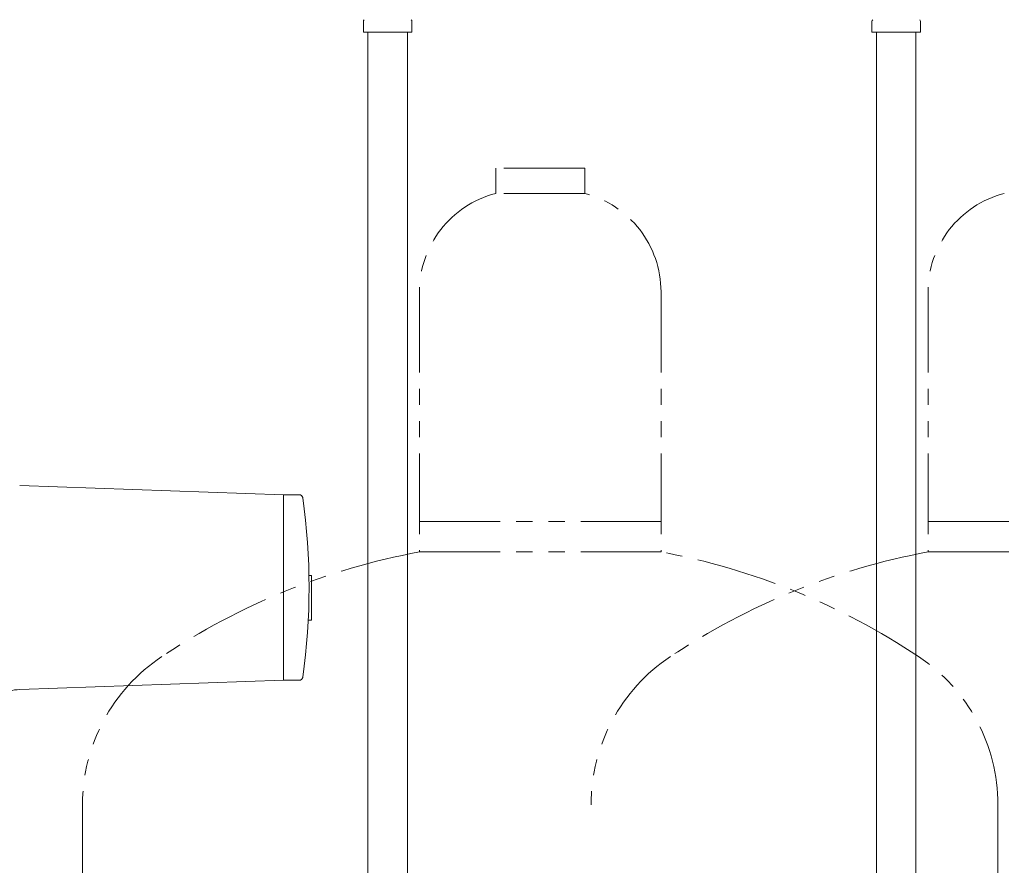
# Model space of a CAD drawing. Units: millimetres. Extents: x 7320 to 17593, y 7374 to 12483.
# Drawn here: x 8430 to 8817, y 8524 to 8856 of the extents above; entities that cross this region are included whole.
import ezdxf

# ---------------------------------------------------------------- set-up
doc = ezdxf.new("R2010")
doc.units = ezdxf.units.MM
doc.linetypes.add('0', pattern=[1083.733332, 361.244444, 0, 361.244444, 0, 361.244444, 0])
doc.linetypes.add('PHANTOM', pattern=[63.5, 31.75, -6.35, 6.35, -6.35, 6.35, -6.35])
for name, color, linetype in [('0003_01', 7, 'Continuous'), ('NoLayerName_009', 7, 'Continuous'), ('NoLayerName_010', 7, 'Continuous')]:
    doc.layers.add(name, color=color, linetype=linetype)
doc.layers.add('ガス配管細', color=4, linetype='Continuous', lineweight=20)

msp = doc.modelspace()

# ---------------------------------------------------------------- linework, layer by layer
at = {"layer": '0003_01', "color": 7, "linetype": '0', "lineweight": 9}
for p, q in [((8533.8, 8669.37), (8430.11, 8672.99)), ((8533.8, 8669.37), (8534.8, 8669.37)), ((8533.8, 8669.37), (8533.8, 8596.37)), ((8540.01, 8669.37), (8534.8, 8669.37)), ((8544.8, 8637.53), (8543.87, 8637.53)), ((8544.8, 8637.53), (8544.8, 8619.97)), ((8544.8, 8619.97), (8543.58, 8619.97)), ((8533.8, 8596.37), (8430.11, 8592.75)), ((8533.8, 8596.37), (8534.8, 8596.37)), ((8540.01, 8596.37), (8534.8, 8596.37))]:
    msp.add_line(p, q, dxfattribs=at)
for centre, radius, start, end in [((8540.01, 8667.94), 1.42, 8.0872, 90), ((8293.16, 8632.87), 250.75, 351.9128, 8.0872), ((8540.01, 8597.79), 1.42, 270, 351.9128), ((8430.8, 8572.76), 20, 92, 180)]:
    msp.add_arc(centre, radius, start, end, dxfattribs=at)
at = {"layer": 'NoLayerName_009', "color": 3, "linetype": 'Continuous', "lineweight": 9}
for p, q in [((8565.25, 8851.27), (8565.25, 8855.5)), ((8584.35, 8851.27), (8584.35, 8855.5)), ((8765.25, 8851.27), (8765.25, 8855.5)), ((8784.35, 8851.27), (8784.35, 8855.5)), ((8565.25, 8851.27), (8584.35, 8851.27)), ((8765.25, 8851.27), (8784.35, 8851.27))]:
    msp.add_line(p, q, dxfattribs=at)
for centre, start, end in [((8566.25, 8855.5), 135, 180), ((8583.35, 8855.5), 360, 45), ((8766.25, 8855.5), 135, 180), ((8783.35, 8855.5), 360, 45)]:
    msp.add_arc(centre, 1, start, end, dxfattribs=at)
at = {"layer": 'NoLayerName_010', "color": 3, "linetype": 'Continuous', "lineweight": 9}
for p, q in [((8567.05, 8851.27), (8567.05, 8325.27)), ((8582.55, 8851.27), (8582.55, 8325.27)), ((8767.05, 8851.27), (8767.05, 7925.27)), ((8782.55, 8851.27), (8782.55, 7925.27))]:
    msp.add_line(p, q, dxfattribs=at)
at = {"layer": 'ガス配管細', "color": 4, "linetype": 'PHANTOM', "lineweight": 9}
for p, q in [((8652.3, 8797.87), (8617.3, 8797.87)), ((8617.3, 8797.87), (8617.3, 8787.87)), ((8652.3, 8797.87), (8652.3, 8787.87)), ((8652.3, 8787.87), (8617.3, 8787.87)), ((8587.3, 8749.14), (8587.3, 8646.87)), ((8682.3, 8749.14), (8682.3, 8646.87)), ((8787.3, 8749.14), (8787.3, 8646.87)), ((8587.3, 8658.87), (8682.3, 8658.87)), ((8787.3, 8658.87), (8882.3, 8658.87)), ((8587.3, 8646.87), (8682.3, 8646.87)), ((8787.3, 8646.87), (8882.3, 8646.87)), ((8454.8, 8547.44), (8454.8, 7505.91)), ((8814.8, 8547.44), (8814.8, 7505.91))]:
    msp.add_line(p, q, dxfattribs=at)
for centre, radius, start, end in [((8627.3, 8749.14), 40, 104.4775, 180), ((8642.3, 8749.14), 40, 0, 75.5225), ((8827.3, 8749.14), 40, 104.4775, 180), ((8637.3, 8378.59), 272.9, 100.5571, 123.6732), ((8632.3, 8378.59), 272.9, 56.3268, 79.4429), ((8837.3, 8378.59), 272.9, 100.5571, 123.6732), ((8524.8, 8547.44), 70, 123.6732, 180), ((8724.8, 8547.44), 70, 123.6732, 180), ((8744.8, 8547.44), 70, 0, 56.3268)]:
    msp.add_arc(centre, radius, start, end, dxfattribs=at)

doc.saveas('drawing.dxf')
